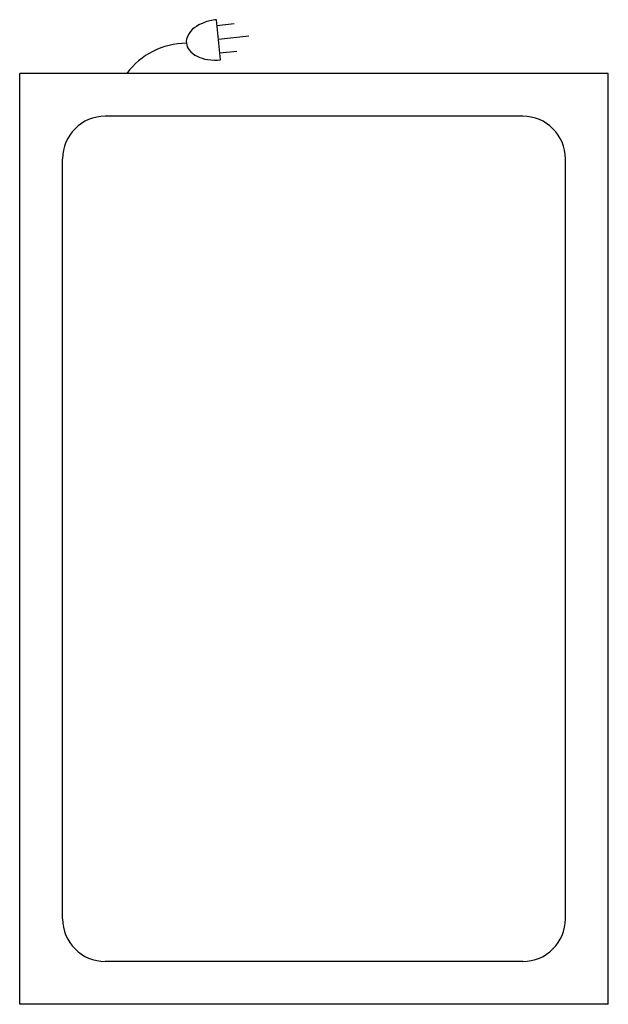
# Model space of a CAD drawing. Extents: x 0 to 13.8, y -21.8 to 1.3.
import ezdxf

# ---------------------------------------------------------------- set-up
doc = ezdxf.new("R2010")
doc.units = 0
doc.header["$LTSCALE"] = 10
doc.header["$MEASUREMENT"] = 0
for name, color, linetype in [('200', 2, 'CONTINUOUS'), ('204', 1, 'CONTINUOUS'), ('350', 3, 'CONTINUOUS')]:
    doc.layers.add(name, color=color, linetype=linetype)

msp = doc.modelspace()

# ---------------------------------------------------------------- linework, layer by layer
at = {"layer": '200'}
for p, q in [((0, -21.75), (0, 0)), ((13.75, 0), (0, 0)), ((13.75, -21.75), (13.75, 0)), ((13.75, -21.75), (0, -21.75))]:
    msp.add_line(p, q, dxfattribs=at)
at = {"layer": '204'}
for p, q in [((11.75, -1), (2, -1)), ((1, -19.75), (1, -2)), ((12.75, -19.75), (12.75, -2)), ((11.75, -20.75), (2, -20.75))]:
    msp.add_line(p, q, dxfattribs=at)
for centre, start, end in [((2, -2), 90, 180), ((11.75, -2), 0, 90), ((2, -19.75), 180, 270), ((11.75, -19.75), 270, 0)]:
    msp.add_arc(centre, 1, start, end, dxfattribs=at)
at = {"layer": '350'}
for p, q in [((4.693, 0.316), (4.595, 1.254)), ((4.609, 1.121), (5.007, 1.163)), ((4.642, 0.8), (5.354, 0.874)), ((4.676, 0.478), (5.074, 0.519))]:
    msp.add_line(p, q, dxfattribs=at)
msp.add_lwpolyline([(4.595, 1.254, 0.063324), (4.299, 1.184, 0.07639), (4.078, 1.061, 0.107132), (3.926, 0.878, 0.14755), (3.893, 0.707, 0.14755), (3.96, 0.546, 0.107132), (4.147, 0.398, 0.07639), (4.389, 0.323, 0.063324), (4.693, 0.316, 0.063324)], format="xyb", dxfattribs=at)
msp.add_arc((3.908, -1.056), 1.76, 90.5583, 143.148, dxfattribs=at)

doc.saveas('drawing.dxf')
